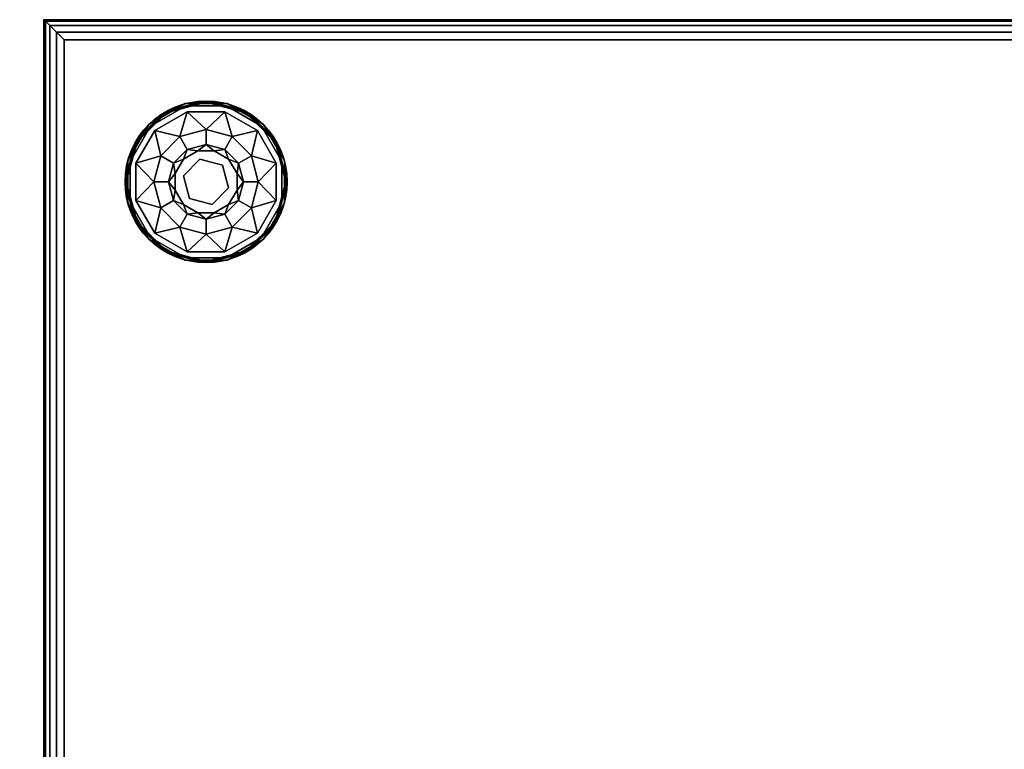
# Model space of a CAD drawing. Extents: x -277 to 93, y -14 to 113.
# Drawn here: x -230 to -218, y -3 to 6 of the extents above; entities that cross this region are included whole.
import ezdxf

# ---------------------------------------------------------------- set-up
doc = ezdxf.new("R2010")
doc.units = 0
doc.header["$LTSCALE"] = 96
doc.header["$MEASUREMENT"] = 0
for name, color, linetype in [('AFUCH-3-GDPL-FXBK', 7, 'Continuous'), ('AFUCH-3-STFB', 7, 'Continuous'), ('AFUCH-P', 7, 'Continuous'), ('MAIN_DIMENSIONS', 7, 'Continuous'), ('MAIN_FURN', 7, 'Continuous')]:
    doc.layers.add(name, color=color, linetype=linetype)
doc.dimstyles.get("Standard").update_dxf_attribs({"dimtxt": 0.18, "dimasz": 0.18, "dimexe": 0.18, "dimexo": 0.0625, "dimgap": 0.09, "dimtad": 0, "dimtih": 1, "dimtoh": 1, "dimdec": 4, "dimzin": 0, "dimdsep": 46, "dimtxsty": 'Standard', "dimcen": 0.09, "dimadec": 0, "dimazin": 0, "dimtfac": 1, "dimtdec": 4, "dimtofl": 0, "dimtmove": 0, "dimatfit": 0, "dimfxl": 0, "dimtolj": 1, "dimtzin": 0, "dimarcsym": 0})

# ---------------------------------------------------------------- blocks, each defined once
blk = doc.blocks.new('3200OT2418GG')
at = {"layer": 'AFUCH-3-GDPL-FXBK', "color": 47, "linetype": 'Continuous'}
for points, invisible_edges in [([(1.064, -2.251), (1.315, -2.685), (2.251, -1.064)], 14), ([(1.749, -1.064), (1.064, -2.251), (2.251, -1.064)], 3), ([(1.064, -1.749), (1.064, -2.251), (1.749, -1.064)], 14), ([(1.315, -1.315), (1.064, -1.749), (1.749, -1.064)], 2), ([(1.741, -1.034, 0.031), (1.293, -1.293, 0.369), (1.293, -1.293, 0.031)], 1), ([(1.741, -1.034, 0.369), (1.293, -1.293, 0.369), (1.741, -1.034, 0.031)], 2), ([(1.749, -1.064, 0.4), (1.367, -1.367, 0.4), (1.315, -1.315, 0.4)], 3), ([(2.251, -1.064), (1.315, -2.685), (2.685, -1.315)], 3), ([(1.768, -1.135, 0.4), (1.367, -1.367, 0.4), (1.749, -1.064, 0.4)], 14), ([(2, -1.004, 0.384), (1.508, -1.148, 0.396), (1.502, -1.138, 0.384)], 1), ([(1.502, -1.138, 0.016), (2, -1.016, 0.004), (2, -1.004, 0.016)], 1), ([(1.508, -1.148, 0.004), (2, -1.016, 0.004), (1.502, -1.138, 0.016)], 2), ([(2, -1.016, 0.396), (1.508, -1.148, 0.396), (2, -1.004, 0.384)], 2), ([(2.259, -1.034, 0.031), (1.741, -1.034, 0.369), (1.741, -1.034, 0.031)], 1), ([(2.259, -1.034, 0.369), (1.741, -1.034, 0.369), (2.259, -1.034, 0.031)], 2), ([(2.251, -1.064, 0.4), (1.768, -1.135, 0.4), (1.749, -1.064, 0.4)], 3), ([(2.232, -1.135, 0.4), (1.768, -1.135, 0.4), (2.251, -1.064, 0.4)], 14), ([(2.498, -1.138, 0.384), (2, -1.016, 0.396), (2, -1.004, 0.384)], 1), ([(2, -1.004, 0.016), (2.492, -1.148, 0.004), (2.498, -1.138, 0.016)], 1), ([(2, -1.016, 0.004), (2.492, -1.148, 0.004), (2, -1.004, 0.016)], 2), ([(2.492, -1.148, 0.396), (2, -1.016, 0.396), (2.498, -1.138, 0.384)], 2), ([(2.685, -1.315, 0.4), (2.232, -1.135, 0.4), (2.251, -1.064, 0.4)], 3), ([(2.707, -1.293, 0.031), (2.259, -1.034, 0.369), (2.259, -1.034, 0.031)], 1), ([(2.707, -1.293, 0.369), (2.259, -1.034, 0.369), (2.707, -1.293, 0.031)], 2), ([(1.502, -1.138, 0.384), (1.148, -1.508, 0.396), (1.138, -1.502, 0.384)], 1), ([(1.138, -1.502, 0.016), (1.508, -1.148, 0.004), (1.502, -1.138, 0.016)], 1), ([(1.148, -1.508, 0.004), (1.508, -1.148, 0.004), (1.138, -1.502, 0.016)], 2), ([(1.508, -1.148, 0.396), (1.148, -1.508, 0.396), (1.502, -1.138, 0.384)], 2), ([(2.633, -1.367, 0.4), (2.232, -1.135, 0.4), (2.685, -1.315, 0.4)], 14), ([(2.862, -1.502, 0.384), (2.492, -1.148, 0.396), (2.498, -1.138, 0.384)], 1), ([(2.492, -1.148, 0.004), (2.852, -1.508, 0.004), (2.498, -1.138, 0.016)], 2), ([(2.852, -1.508, 0.396), (2.492, -1.148, 0.396), (2.862, -1.502, 0.384)], 2), ([(2.498, -1.138, 0.016), (2.852, -1.508, 0.004), (2.862, -1.502, 0.016)], 1), ([(1.293, -1.293, 0.031), (1.034, -1.741, 0.369), (1.034, -1.741, 0.031)], 1), ([(1.293, -1.293, 0.369), (1.034, -1.741, 0.369), (1.293, -1.293, 0.031)], 2), ([(1.315, -1.315, 0.4), (1.367, -1.367, 0.4), (1.064, -1.749, 0.4)], 3), ([(1.315, -2.685), (1.749, -2.936), (2.685, -1.315)], 14), ([(2.685, -1.315), (1.749, -2.936), (2.936, -1.749)], 3), ([(2.865, -1.768, 0.4), (2.633, -1.367, 0.4), (2.685, -1.315, 0.4)], 14), ([(2.936, -1.749, 0.4), (2.865, -1.768, 0.4), (2.685, -1.315, 0.4)], 3), ([(2.966, -1.741, 0.031), (2.707, -1.293, 0.369), (2.707, -1.293, 0.031)], 1), ([(2.966, -1.741, 0.369), (2.707, -1.293, 0.369), (2.966, -1.741, 0.031)], 2), ([(1.367, -1.367, 0.4), (1.135, -1.768, 0.4), (1.064, -1.749, 0.4)], 14), ([(1.678, -1.441, 0.467), (1.6, -1.769, 0.65), (1.441, -1.678, 0.467)], 1), ([(1.769, -1.6, 0.65), (1.6, -1.769, 0.65), (1.678, -1.441, 0.467)], 2), ([(2, -1.355, 0.467), (1.769, -1.6, 0.65), (1.678, -1.441, 0.467)], 1), ([(2, -1.538, 0.65), (1.769, -1.6, 0.65), (2, -1.355, 0.467)], 2), ([(2.322, -1.441, 0.467), (2, -1.538, 0.65), (2, -1.355, 0.467)], 1), ([(2.231, -1.6, 0.65), (2, -1.538, 0.65), (2.322, -1.441, 0.467)], 2), ([(2.559, -1.678, 0.467), (2.231, -1.6, 0.65), (2.322, -1.441, 0.467)], 1), ([(1.138, -1.502, 0.384), (1.016, -2, 0.396), (1.004, -2, 0.384)], 1), ([(1.004, -2, 0.016), (1.148, -1.508, 0.004), (1.138, -1.502, 0.016)], 1), ([(1.016, -2, 0.004), (1.148, -1.508, 0.004), (1.004, -2, 0.016)], 2), ([(1.148, -1.508, 0.396), (1.016, -2, 0.396), (1.138, -1.502, 0.384)], 2), ([(2.996, -2, 0.384), (2.852, -1.508, 0.396), (2.862, -1.502, 0.384)], 1), ([(2.852, -1.508, 0.004), (2.984, -2, 0.004), (2.862, -1.502, 0.016)], 2), ([(2.984, -2, 0.396), (2.852, -1.508, 0.396), (2.996, -2, 0.384)], 2), ([(2.862, -1.502, 0.016), (2.984, -2, 0.004), (2.996, -2, 0.016)], 1), ([(1.441, -1.678, 0.467), (1.538, -2, 0.65), (1.355, -2, 0.467)], 1), ([(1.6, -1.769, 0.65), (1.538, -2, 0.65), (1.441, -1.678, 0.467)], 2), ([(1.721, -1.721, 1.325), (1.898, -1.618, 1.325), (1.925, -1.721, 1.325)], 14), ([(1.721, -1.721, 1.325), (1.898, -1.618, 0.9), (1.898, -1.618, 1.325)], 1), ([(1.721, -1.721, 0.9), (1.898, -1.618, 0.9), (1.721, -1.721, 1.325)], 2), ([(1.898, -1.618, 1.325), (2.102, -1.618, 1.325), (1.925, -1.721, 1.325)], 14), ([(1.898, -1.618, 1.325), (2.102, -1.618, 0.9), (2.102, -1.618, 1.325)], 1), ([(1.898, -1.618, 0.9), (2.102, -1.618, 0.9), (1.898, -1.618, 1.325)], 2), ([(1.925, -1.721, 1.325), (2.102, -1.618, 1.325), (2.204, -1.796, 1.325)], 3), ([(2.102, -1.618, 1.325), (2.279, -1.721, 1.325), (2.204, -1.796, 1.325)], 14), ([(2.102, -1.618, 1.325), (2.279, -1.721, 0.9), (2.279, -1.721, 1.325)], 1), ([(2.102, -1.618, 0.9), (2.279, -1.721, 0.9), (2.102, -1.618, 1.325)], 2), ([(2.4, -1.769, 0.65), (2.231, -1.6, 0.65), (2.559, -1.678, 0.467)], 2), ([(2.645, -2, 0.467), (2.4, -1.769, 0.65), (2.559, -1.678, 0.467)], 1), ([(1.034, -1.741, 0.031), (1.034, -2.259, 0.369), (1.034, -2.259, 0.031)], 1), ([(1.034, -1.741, 0.369), (1.034, -2.259, 0.369), (1.034, -1.741, 0.031)], 2), ([(1.064, -1.749, 0.4), (1.135, -1.768, 0.4), (1.064, -2.251, 0.4)], 3), ([(1.064, -2.251, 0.4), (1.135, -1.768, 0.4), (1.135, -2.232, 0.4)], 13), ([(1.618, -1.898, 1.325), (1.721, -1.721, 1.325), (1.721, -1.925, 1.325)], 14), ([(1.618, -1.898, 1.325), (1.721, -1.721, 0.9), (1.721, -1.721, 1.325)], 1), ([(1.618, -1.898, 0.9), (1.721, -1.721, 0.9), (1.618, -1.898, 1.325)], 2), ([(1.721, -1.925, 1.325), (1.721, -1.721, 1.325), (1.925, -1.721, 1.325)], 3), ([(1.721, -1.925, 1.5), (1.925, -1.721, 1.325), (1.925, -1.721, 1.5)], 1), ([(1.721, -1.925, 1.325), (1.925, -1.721, 1.325), (1.721, -1.925, 1.5)], 2), ([(1.925, -1.721, 1.5), (2.204, -1.796, 1.5), (1.721, -1.925, 1.5)], 2), ([(1.721, -1.925, 1.5), (2.204, -1.796, 1.5), (1.796, -2.204, 1.5)], 3), ([(2.251, -2.936), (2.936, -1.749), (1.749, -2.936)], 3), ([(2.204, -1.796, 1.5), (2.279, -2.075, 1.5), (1.796, -2.204, 1.5)], 14), ([(1.925, -1.721, 1.5), (2.204, -1.796, 1.325), (2.204, -1.796, 1.5)], 1), ([(1.925, -1.721, 1.325), (2.204, -1.796, 1.325), (1.925, -1.721, 1.5)], 2), ([(2.204, -1.796, 1.325), (2.279, -1.721, 1.325), (2.382, -1.898, 1.325)], 13), ([(2.204, -1.796, 1.325), (2.382, -1.898, 1.325), (2.279, -2.075, 1.325)], 3), ([(2.204, -1.796, 1.5), (2.279, -2.075, 1.325), (2.279, -2.075, 1.5)], 1), ([(2.204, -1.796, 1.325), (2.279, -2.075, 1.325), (2.204, -1.796, 1.5)], 2), ([(2.936, -2.251), (2.936, -1.749), (2.251, -2.936)], 14), ([(2.279, -1.721, 1.325), (2.382, -1.898, 0.9), (2.382, -1.898, 1.325)], 1), ([(2.279, -1.721, 0.9), (2.382, -1.898, 0.9), (2.279, -1.721, 1.325)], 2), ([(2.462, -2, 0.65), (2.4, -1.769, 0.65), (2.645, -2, 0.467)], 2), ([(2.865, -2.232, 0.4), (2.865, -1.768, 0.4), (2.936, -1.749, 0.4)], 14), ([(2.936, -2.251, 0.4), (2.865, -2.232, 0.4), (2.936, -1.749, 0.4)], 3), ([(2.966, -2.259, 0.031), (2.966, -1.741, 0.369), (2.966, -1.741, 0.031)], 1), ([(2.966, -2.259, 0.369), (2.966, -1.741, 0.369), (2.966, -2.259, 0.031)], 2), ([(1.618, -2.102, 1.325), (1.618, -1.898, 1.325), (1.721, -1.925, 1.325)], 14), ([(1.618, -2.102, 1.325), (1.618, -1.898, 0.9), (1.618, -1.898, 1.325)], 1), ([(1.618, -2.102, 0.9), (1.618, -1.898, 0.9), (1.618, -2.102, 1.325)], 2), ([(1.796, -2.204, 1.325), (1.618, -2.102, 1.325), (1.721, -1.925, 1.325)], 3), ([(1.796, -2.204, 1.5), (1.721, -1.925, 1.325), (1.721, -1.925, 1.5)], 1), ([(1.796, -2.204, 1.325), (1.721, -1.925, 1.325), (1.796, -2.204, 1.5)], 2), ([(2.382, -1.898, 1.325), (2.382, -2.102, 1.325), (2.279, -2.075, 1.325)], 14), ([(2.382, -1.898, 1.325), (2.382, -2.102, 0.9), (2.382, -2.102, 1.325)], 1), ([(2.382, -1.898, 0.9), (2.382, -2.102, 0.9), (2.382, -1.898, 1.325)], 2), ([(1.004, -2, 0.384), (1.148, -2.492, 0.396), (1.138, -2.498, 0.384)], 1), ([(1.016, -2, 0.396), (1.148, -2.492, 0.396), (1.004, -2, 0.384)], 2), ([(1.138, -2.498, 0.016), (1.016, -2, 0.004), (1.004, -2, 0.016)], 1), ([(1.148, -2.492, 0.004), (1.016, -2, 0.004), (1.138, -2.498, 0.016)], 2), ([(1.355, -2, 0.467), (1.6, -2.231, 0.65), (1.441, -2.322, 0.467)], 1), ([(1.538, -2, 0.65), (1.6, -2.231, 0.65), (1.355, -2, 0.467)], 2), ([(2.4, -2.231, 0.65), (2.462, -2, 0.65), (2.559, -2.322, 0.467)], 2), ([(2.559, -2.322, 0.467), (2.462, -2, 0.65), (2.645, -2, 0.467)], 1), ([(2.852, -2.492, 0.396), (2.984, -2, 0.396), (2.862, -2.498, 0.384)], 2), ([(2.996, -2, 0.016), (2.852, -2.492, 0.004), (2.862, -2.498, 0.016)], 1), ([(2.984, -2, 0.004), (2.852, -2.492, 0.004), (2.996, -2, 0.016)], 2), ([(2.862, -2.498, 0.384), (2.984, -2, 0.396), (2.996, -2, 0.384)], 1), ([(1.721, -2.279, 1.325), (1.618, -2.102, 1.325), (1.796, -2.204, 1.325)], 14), ([(1.721, -2.279, 1.325), (1.618, -2.102, 0.9), (1.618, -2.102, 1.325)], 1), ([(1.721, -2.279, 0.9), (1.618, -2.102, 0.9), (1.721, -2.279, 1.325)], 2), ([(1.796, -2.204, 1.5), (2.279, -2.075, 1.5), (2.075, -2.279, 1.5)], 1), ([(2.279, -2.075, 1.325), (2.279, -2.279, 1.325), (2.075, -2.279, 1.325)], 3), ([(2.279, -2.075, 1.5), (2.075, -2.279, 1.325), (2.075, -2.279, 1.5)], 1), ([(2.279, -2.075, 1.325), (2.075, -2.279, 1.325), (2.279, -2.075, 1.5)], 2), ([(2.382, -2.102, 1.325), (2.279, -2.279, 1.325), (2.279, -2.075, 1.325)], 14), ([(2.382, -2.102, 1.325), (2.279, -2.279, 0.9), (2.279, -2.279, 1.325)], 1), ([(2.382, -2.102, 0.9), (2.279, -2.279, 0.9), (2.382, -2.102, 1.325)], 2), ([(1.034, -2.259, 0.031), (1.293, -2.707, 0.369), (1.293, -2.707, 0.031)], 1), ([(1.034, -2.259, 0.369), (1.293, -2.707, 0.369), (1.034, -2.259, 0.031)], 2), ([(1.367, -2.633, 0.4), (1.064, -2.251, 0.4), (1.135, -2.232, 0.4)], 3), ([(1.315, -2.685, 0.4), (1.064, -2.251, 0.4), (1.367, -2.633, 0.4)], 14), ([(1.6, -2.231, 0.65), (1.769, -2.4, 0.65), (1.441, -2.322, 0.467)], 2), ([(1.898, -2.382, 1.325), (1.721, -2.279, 1.325), (1.796, -2.204, 1.325)], 14), ([(1.898, -2.382, 1.325), (1.721, -2.279, 0.9), (1.721, -2.279, 1.325)], 1), ([(1.898, -2.382, 0.9), (1.721, -2.279, 0.9), (1.898, -2.382, 1.325)], 2), ([(2.075, -2.279, 1.325), (1.898, -2.382, 1.325), (1.796, -2.204, 1.325)], 3), ([(2.075, -2.279, 1.5), (1.796, -2.204, 1.325), (1.796, -2.204, 1.5)], 1), ([(2.075, -2.279, 1.325), (1.796, -2.204, 1.325), (2.075, -2.279, 1.5)], 2), ([(2.102, -2.382, 1.325), (1.898, -2.382, 1.325), (2.075, -2.279, 1.325)], 14), ([(2.279, -2.279, 1.325), (2.102, -2.382, 1.325), (2.075, -2.279, 1.325)], 14), ([(2.279, -2.279, 1.325), (2.102, -2.382, 0.9), (2.102, -2.382, 1.325)], 1), ([(2.279, -2.279, 0.9), (2.102, -2.382, 0.9), (2.279, -2.279, 1.325)], 2), ([(2.231, -2.4, 0.65), (2.4, -2.231, 0.65), (2.322, -2.559, 0.467)], 2), ([(2.685, -2.685), (2.936, -2.251), (2.251, -2.936)], 2), ([(2.322, -2.559, 0.467), (2.4, -2.231, 0.65), (2.559, -2.322, 0.467)], 1), ([(2.633, -2.633, 0.4), (2.865, -2.232, 0.4), (2.936, -2.251, 0.4)], 14), ([(2.936, -2.251, 0.4), (2.685, -2.685, 0.4), (2.633, -2.633, 0.4)], 14), ([(2.707, -2.707, 0.031), (2.966, -2.259, 0.369), (2.966, -2.259, 0.031)], 1), ([(2.707, -2.707, 0.369), (2.966, -2.259, 0.369), (2.707, -2.707, 0.031)], 2), ([(1.441, -2.322, 0.467), (1.769, -2.4, 0.65), (1.678, -2.559, 0.467)], 1), ([(1.769, -2.4, 0.65), (2, -2.462, 0.65), (1.678, -2.559, 0.467)], 2), ([(2.102, -2.382, 1.325), (1.898, -2.382, 0.9), (1.898, -2.382, 1.325)], 1), ([(2.102, -2.382, 0.9), (1.898, -2.382, 0.9), (2.102, -2.382, 1.325)], 2), ([(2, -2.645, 0.467), (2.231, -2.4, 0.65), (2.322, -2.559, 0.467)], 1), ([(2, -2.462, 0.65), (2.231, -2.4, 0.65), (2, -2.645, 0.467)], 2), ([(1.148, -2.492, 0.396), (1.508, -2.852, 0.396), (1.138, -2.498, 0.384)], 2), ([(1.502, -2.862, 0.016), (1.148, -2.492, 0.004), (1.138, -2.498, 0.016)], 1), ([(1.138, -2.498, 0.384), (1.508, -2.852, 0.396), (1.502, -2.862, 0.384)], 1), ([(1.508, -2.852, 0.004), (1.148, -2.492, 0.004), (1.502, -2.862, 0.016)], 2), ([(1.678, -2.559, 0.467), (2, -2.462, 0.65), (2, -2.645, 0.467)], 1), ([(2.492, -2.852, 0.396), (2.852, -2.492, 0.396), (2.498, -2.862, 0.384)], 2), ([(2.852, -2.492, 0.004), (2.492, -2.852, 0.004), (2.862, -2.498, 0.016)], 2), ([(2.862, -2.498, 0.016), (2.492, -2.852, 0.004), (2.498, -2.862, 0.016)], 1), ([(2.498, -2.862, 0.384), (2.852, -2.492, 0.396), (2.862, -2.498, 0.384)], 1), ([(1.768, -2.865, 0.4), (1.315, -2.685, 0.4), (1.367, -2.633, 0.4)], 3), ([(2.633, -2.633, 0.4), (2.251, -2.936, 0.4), (2.232, -2.865, 0.4)], 3), ([(2.685, -2.685, 0.4), (2.251, -2.936, 0.4), (2.633, -2.633, 0.4)], 14), ([(1.293, -2.707, 0.031), (1.741, -2.966, 0.369), (1.741, -2.966, 0.031)], 1), ([(1.293, -2.707, 0.369), (1.741, -2.966, 0.369), (1.293, -2.707, 0.031)], 2), ([(1.749, -2.936, 0.4), (1.315, -2.685, 0.4), (1.768, -2.865, 0.4)], 14), ([(2.259, -2.966, 0.031), (2.707, -2.707, 0.369), (2.707, -2.707, 0.031)], 1), ([(2.259, -2.966, 0.369), (2.707, -2.707, 0.369), (2.259, -2.966, 0.031)], 2), ([(1.508, -2.852, 0.396), (2, -2.984, 0.396), (1.502, -2.862, 0.384)], 2), ([(2, -2.996, 0.016), (1.508, -2.852, 0.004), (1.502, -2.862, 0.016)], 1), ([(1.502, -2.862, 0.384), (2, -2.984, 0.396), (2, -2.996, 0.384)], 1), ([(2, -2.984, 0.004), (1.508, -2.852, 0.004), (2, -2.996, 0.016)], 2), ([(2.232, -2.865, 0.4), (1.749, -2.936, 0.4), (1.768, -2.865, 0.4)], 3), ([(2.251, -2.936, 0.4), (1.749, -2.936, 0.4), (2.232, -2.865, 0.4)], 14), ([(2, -2.996, 0.384), (2.492, -2.852, 0.396), (2.498, -2.862, 0.384)], 1), ([(2, -2.984, 0.396), (2.492, -2.852, 0.396), (2, -2.996, 0.384)], 2), ([(2.492, -2.852, 0.004), (2, -2.984, 0.004), (2.498, -2.862, 0.016)], 2), ([(2.498, -2.862, 0.016), (2, -2.984, 0.004), (2, -2.996, 0.016)], 1), ([(1.741, -2.966, 0.031), (2.259, -2.966, 0.369), (2.259, -2.966, 0.031)], 1), ([(1.741, -2.966, 0.369), (2.259, -2.966, 0.369), (1.741, -2.966, 0.031)], 2)]:
    blk.add_3dface(points, dxfattribs=dict(at, invisible_edges=invisible_edges))
for points in [[(1.741, -1.034, 0.369), (1.502, -1.138, 0.384), (1.293, -1.293, 0.369)], [(1.293, -1.293, 0.031), (1.502, -1.138, 0.016), (1.741, -1.034, 0.031)], [(1.315, -1.315, 0.4), (1.508, -1.148, 0.396), (1.749, -1.064, 0.4)], [(1.749, -1.064), (1.508, -1.148, 0.004), (1.315, -1.315)], [(2, -1.004, 0.384), (1.502, -1.138, 0.384), (1.741, -1.034, 0.369)], [(1.502, -1.138, 0.016), (2, -1.004, 0.016), (1.741, -1.034, 0.031)], [(1.508, -1.148, 0.396), (2, -1.016, 0.396), (1.749, -1.064, 0.4)], [(2, -1.016, 0.004), (1.508, -1.148, 0.004), (1.749, -1.064)], [(2.259, -1.034, 0.369), (2, -1.004, 0.384), (1.741, -1.034, 0.369)], [(1.741, -1.034, 0.031), (2, -1.004, 0.016), (2.259, -1.034, 0.031)], [(1.749, -1.064, 0.4), (2, -1.016, 0.396), (2.251, -1.064, 0.4)], [(2.251, -1.064), (2, -1.016, 0.004), (1.749, -1.064)], [(2.498, -1.138, 0.384), (2, -1.004, 0.384), (2.259, -1.034, 0.369)], [(2, -1.004, 0.016), (2.498, -1.138, 0.016), (2.259, -1.034, 0.031)], [(2, -1.016, 0.396), (2.492, -1.148, 0.396), (2.251, -1.064, 0.4)], [(2.492, -1.148, 0.004), (2, -1.016, 0.004), (2.251, -1.064)], [(2.251, -1.064, 0.4), (2.492, -1.148, 0.396), (2.685, -1.315, 0.4)], [(2.685, -1.315), (2.492, -1.148, 0.004), (2.251, -1.064)], [(2.707, -1.293, 0.369), (2.498, -1.138, 0.384), (2.259, -1.034, 0.369)], [(2.259, -1.034, 0.031), (2.498, -1.138, 0.016), (2.707, -1.293, 0.031)], [(1.502, -1.138, 0.384), (1.138, -1.502, 0.384), (1.293, -1.293, 0.369)], [(1.138, -1.502, 0.016), (1.502, -1.138, 0.016), (1.293, -1.293, 0.031)], [(1.148, -1.508, 0.396), (1.508, -1.148, 0.396), (1.315, -1.315, 0.4)], [(1.508, -1.148, 0.004), (1.148, -1.508, 0.004), (1.315, -1.315)], [(1.768, -1.135, 0.4), (1.678, -1.441, 0.467), (1.367, -1.367, 0.4)], [(2, -1.355, 0.467), (1.678, -1.441, 0.467), (1.768, -1.135, 0.4)], [(2.232, -1.135, 0.4), (2, -1.355, 0.467), (1.768, -1.135, 0.4)], [(2.322, -1.441, 0.467), (2, -1.355, 0.467), (2.232, -1.135, 0.4)], [(2.633, -1.367, 0.4), (2.322, -1.441, 0.467), (2.232, -1.135, 0.4)], [(2.492, -1.148, 0.396), (2.852, -1.508, 0.396), (2.685, -1.315, 0.4)], [(2.852, -1.508, 0.004), (2.492, -1.148, 0.004), (2.685, -1.315)], [(2.862, -1.502, 0.384), (2.498, -1.138, 0.384), (2.707, -1.293, 0.369)], [(2.498, -1.138, 0.016), (2.862, -1.502, 0.016), (2.707, -1.293, 0.031)], [(1.293, -1.293, 0.369), (1.138, -1.502, 0.384), (1.034, -1.741, 0.369)], [(1.034, -1.741, 0.031), (1.138, -1.502, 0.016), (1.293, -1.293, 0.031)], [(1.064, -1.749, 0.4), (1.148, -1.508, 0.396), (1.315, -1.315, 0.4)], [(1.315, -1.315), (1.148, -1.508, 0.004), (1.064, -1.749)], [(2.685, -1.315, 0.4), (2.852, -1.508, 0.396), (2.936, -1.749, 0.4)], [(2.936, -1.749), (2.852, -1.508, 0.004), (2.685, -1.315)], [(2.966, -1.741, 0.369), (2.862, -1.502, 0.384), (2.707, -1.293, 0.369)], [(2.707, -1.293, 0.031), (2.862, -1.502, 0.016), (2.966, -1.741, 0.031)], [(1.367, -1.367, 0.4), (1.441, -1.678, 0.467), (1.135, -1.768, 0.4)], [(1.678, -1.441, 0.467), (1.441, -1.678, 0.467), (1.367, -1.367, 0.4)], [(2.559, -1.678, 0.467), (2.322, -1.441, 0.467), (2.633, -1.367, 0.4)], [(2.865, -1.768, 0.4), (2.559, -1.678, 0.467), (2.633, -1.367, 0.4)], [(1.138, -1.502, 0.384), (1.004, -2, 0.384), (1.034, -1.741, 0.369)], [(1.004, -2, 0.016), (1.138, -1.502, 0.016), (1.034, -1.741, 0.031)], [(1.016, -2, 0.396), (1.148, -1.508, 0.396), (1.064, -1.749, 0.4)], [(1.148, -1.508, 0.004), (1.016, -2, 0.004), (1.064, -1.749)], [(1.769, -1.6, 0.65), (2, -1.538, 0.65), (1.898, -1.618, 0.9)], [(1.898, -1.618, 0.9), (2, -1.538, 0.65), (2.102, -1.618, 0.9)], [(2, -1.538, 0.65), (2.231, -1.6, 0.65), (2.102, -1.618, 0.9)], [(2.852, -1.508, 0.396), (2.984, -2, 0.396), (2.936, -1.749, 0.4)], [(2.984, -2, 0.004), (2.852, -1.508, 0.004), (2.936, -1.749)], [(2.996, -2, 0.384), (2.862, -1.502, 0.384), (2.966, -1.741, 0.369)], [(2.862, -1.502, 0.016), (2.996, -2, 0.016), (2.966, -1.741, 0.031)], [(1.441, -1.678, 0.467), (1.355, -2, 0.467), (1.135, -1.768, 0.4)], [(1.6, -1.769, 0.65), (1.769, -1.6, 0.65), (1.721, -1.721, 0.9)], [(1.721, -1.721, 0.9), (1.769, -1.6, 0.65), (1.898, -1.618, 0.9)], [(2.102, -1.618, 0.9), (2.231, -1.6, 0.65), (2.279, -1.721, 0.9)], [(2.231, -1.6, 0.65), (2.4, -1.769, 0.65), (2.279, -1.721, 0.9)], [(2.645, -2, 0.467), (2.559, -1.678, 0.467), (2.865, -1.768, 0.4)], [(1.034, -1.741, 0.369), (1.004, -2, 0.384), (1.034, -2.259, 0.369)], [(1.034, -2.259, 0.031), (1.004, -2, 0.016), (1.034, -1.741, 0.031)], [(1.064, -2.251, 0.4), (1.016, -2, 0.396), (1.064, -1.749, 0.4)], [(1.064, -1.749), (1.016, -2, 0.004), (1.064, -2.251)], [(1.135, -1.768, 0.4), (1.355, -2, 0.467), (1.135, -2.232, 0.4)], [(1.538, -2, 0.65), (1.6, -1.769, 0.65), (1.618, -1.898, 0.9)], [(1.618, -1.898, 0.9), (1.6, -1.769, 0.65), (1.721, -1.721, 0.9)], [(2.279, -1.721, 0.9), (2.4, -1.769, 0.65), (2.382, -1.898, 0.9)], [(2.4, -1.769, 0.65), (2.462, -2, 0.65), (2.382, -1.898, 0.9)], [(2.865, -2.232, 0.4), (2.645, -2, 0.467), (2.865, -1.768, 0.4)], [(2.936, -1.749, 0.4), (2.984, -2, 0.396), (2.936, -2.251, 0.4)], [(2.936, -2.251), (2.984, -2, 0.004), (2.936, -1.749)], [(2.966, -2.259, 0.369), (2.996, -2, 0.384), (2.966, -1.741, 0.369)], [(2.966, -1.741, 0.031), (2.996, -2, 0.016), (2.966, -2.259, 0.031)], [(1.618, -2.102, 0.9), (1.538, -2, 0.65), (1.618, -1.898, 0.9)], [(2.382, -1.898, 0.9), (2.462, -2, 0.65), (2.382, -2.102, 0.9)], [(1.004, -2, 0.384), (1.138, -2.498, 0.384), (1.034, -2.259, 0.369)], [(1.138, -2.498, 0.016), (1.004, -2, 0.016), (1.034, -2.259, 0.031)], [(1.148, -2.492, 0.396), (1.016, -2, 0.396), (1.064, -2.251, 0.4)], [(1.016, -2, 0.004), (1.148, -2.492, 0.004), (1.064, -2.251)], [(1.355, -2, 0.467), (1.441, -2.322, 0.467), (1.135, -2.232, 0.4)], [(1.6, -2.231, 0.65), (1.538, -2, 0.65), (1.618, -2.102, 0.9)], [(2.462, -2, 0.65), (2.4, -2.231, 0.65), (2.382, -2.102, 0.9)], [(2.559, -2.322, 0.467), (2.645, -2, 0.467), (2.865, -2.232, 0.4)], [(2.984, -2, 0.396), (2.852, -2.492, 0.396), (2.936, -2.251, 0.4)], [(2.852, -2.492, 0.004), (2.984, -2, 0.004), (2.936, -2.251)], [(2.862, -2.498, 0.384), (2.996, -2, 0.384), (2.966, -2.259, 0.369)], [(2.996, -2, 0.016), (2.862, -2.498, 0.016), (2.966, -2.259, 0.031)], [(1.721, -2.279, 0.9), (1.6, -2.231, 0.65), (1.618, -2.102, 0.9)], [(2.382, -2.102, 0.9), (2.4, -2.231, 0.65), (2.279, -2.279, 0.9)], [(1.034, -2.259, 0.369), (1.138, -2.498, 0.384), (1.293, -2.707, 0.369)], [(1.293, -2.707, 0.031), (1.138, -2.498, 0.016), (1.034, -2.259, 0.031)], [(1.315, -2.685, 0.4), (1.148, -2.492, 0.396), (1.064, -2.251, 0.4)], [(1.064, -2.251), (1.148, -2.492, 0.004), (1.315, -2.685)], [(1.135, -2.232, 0.4), (1.441, -2.322, 0.467), (1.367, -2.633, 0.4)], [(1.769, -2.4, 0.65), (1.6, -2.231, 0.65), (1.721, -2.279, 0.9)], [(1.898, -2.382, 0.9), (1.769, -2.4, 0.65), (1.721, -2.279, 0.9)], [(2.279, -2.279, 0.9), (2.231, -2.4, 0.65), (2.102, -2.382, 0.9)], [(2.4, -2.231, 0.65), (2.231, -2.4, 0.65), (2.279, -2.279, 0.9)], [(2.633, -2.633, 0.4), (2.559, -2.322, 0.467), (2.865, -2.232, 0.4)], [(2.936, -2.251, 0.4), (2.852, -2.492, 0.396), (2.685, -2.685, 0.4)], [(2.685, -2.685), (2.852, -2.492, 0.004), (2.936, -2.251)], [(2.707, -2.707, 0.369), (2.862, -2.498, 0.384), (2.966, -2.259, 0.369)], [(2.966, -2.259, 0.031), (2.862, -2.498, 0.016), (2.707, -2.707, 0.031)], [(1.441, -2.322, 0.467), (1.678, -2.559, 0.467), (1.367, -2.633, 0.4)], [(2, -2.462, 0.65), (1.769, -2.4, 0.65), (1.898, -2.382, 0.9)], [(2.102, -2.382, 0.9), (2, -2.462, 0.65), (1.898, -2.382, 0.9)], [(2.231, -2.4, 0.65), (2, -2.462, 0.65), (2.102, -2.382, 0.9)], [(2.322, -2.559, 0.467), (2.559, -2.322, 0.467), (2.633, -2.633, 0.4)], [(1.138, -2.498, 0.384), (1.502, -2.862, 0.384), (1.293, -2.707, 0.369)], [(1.502, -2.862, 0.016), (1.138, -2.498, 0.016), (1.293, -2.707, 0.031)], [(1.508, -2.852, 0.396), (1.148, -2.492, 0.396), (1.315, -2.685, 0.4)], [(1.148, -2.492, 0.004), (1.508, -2.852, 0.004), (1.315, -2.685)], [(2.852, -2.492, 0.396), (2.492, -2.852, 0.396), (2.685, -2.685, 0.4)], [(2.492, -2.852, 0.004), (2.852, -2.492, 0.004), (2.685, -2.685)], [(2.498, -2.862, 0.384), (2.862, -2.498, 0.384), (2.707, -2.707, 0.369)], [(2.862, -2.498, 0.016), (2.498, -2.862, 0.016), (2.707, -2.707, 0.031)], [(1.367, -2.633, 0.4), (1.678, -2.559, 0.467), (1.768, -2.865, 0.4)], [(1.678, -2.559, 0.467), (2, -2.645, 0.467), (1.768, -2.865, 0.4)], [(1.768, -2.865, 0.4), (2, -2.645, 0.467), (2.232, -2.865, 0.4)], [(2, -2.645, 0.467), (2.322, -2.559, 0.467), (2.232, -2.865, 0.4)], [(2.232, -2.865, 0.4), (2.322, -2.559, 0.467), (2.633, -2.633, 0.4)], [(1.293, -2.707, 0.369), (1.502, -2.862, 0.384), (1.741, -2.966, 0.369)], [(1.741, -2.966, 0.031), (1.502, -2.862, 0.016), (1.293, -2.707, 0.031)], [(1.749, -2.936, 0.4), (1.508, -2.852, 0.396), (1.315, -2.685, 0.4)], [(1.315, -2.685), (1.508, -2.852, 0.004), (1.749, -2.936)], [(2.685, -2.685, 0.4), (2.492, -2.852, 0.396), (2.251, -2.936, 0.4)], [(2.251, -2.936), (2.492, -2.852, 0.004), (2.685, -2.685)], [(2.259, -2.966, 0.369), (2.498, -2.862, 0.384), (2.707, -2.707, 0.369)], [(2.707, -2.707, 0.031), (2.498, -2.862, 0.016), (2.259, -2.966, 0.031)], [(1.502, -2.862, 0.384), (2, -2.996, 0.384), (1.741, -2.966, 0.369)], [(2, -2.996, 0.016), (1.502, -2.862, 0.016), (1.741, -2.966, 0.031)], [(2, -2.984, 0.396), (1.508, -2.852, 0.396), (1.749, -2.936, 0.4)], [(1.508, -2.852, 0.004), (2, -2.984, 0.004), (1.749, -2.936)], [(2.492, -2.852, 0.396), (2, -2.984, 0.396), (2.251, -2.936, 0.4)], [(2, -2.984, 0.004), (2.492, -2.852, 0.004), (2.251, -2.936)], [(2, -2.996, 0.384), (2.498, -2.862, 0.384), (2.259, -2.966, 0.369)], [(2.498, -2.862, 0.016), (2, -2.996, 0.016), (2.259, -2.966, 0.031)], [(1.741, -2.966, 0.369), (2, -2.996, 0.384), (2.259, -2.966, 0.369)], [(2.259, -2.966, 0.031), (2, -2.996, 0.016), (1.741, -2.966, 0.031)], [(2.251, -2.936, 0.4), (2, -2.984, 0.396), (1.749, -2.936, 0.4)], [(1.749, -2.936), (2, -2.984, 0.004), (2.251, -2.936)]]:
    blk.add_3dface(points, dxfattribs=at)
at = {"layer": 'AFUCH-3-STFB', "color": 40, "linetype": 'Continuous'}
for points, invisible_edges in [([(0.005, -0.005, 17.299), (0, -18, 17.25), (0, 0, 17.25)], 1), ([(0, -18, 17.25), (0, 0, 1.5), (0, 0, 17.25)], 1), ([(0, -18, 1.5), (0, 0, 1.5), (0, -18, 17.25)], 2), ([(0, -18, 1.5), (24, 0, 1.5), (0, 0, 1.5)], 1), ([(24, -18, 1.5), (24, 0, 1.5), (0, -18, 1.5)], 2), ([(0, 0, 17.25), (24, 0, 1.5), (24, 0, 17.25)], 1), ([(0, 0, 1.5), (24, 0, 1.5), (0, 0, 17.25)], 2), ([(23.995, -0.005, 17.299), (0, 0, 17.25), (24, 0, 17.25)], 1), ([(0.005, -0.005, 17.299), (0, 0, 17.25), (23.995, -0.005, 17.299)], 2), ([(0.005, -17.995, 17.299), (0, -18, 17.25), (0.005, -0.005, 17.299)], 2), ([(0.019, -17.981, 17.346), (0.005, -17.995, 17.299), (0.005, -0.005, 17.299)], 12), ([(0.005, -0.005, 17.299), (0.019, -0.019, 17.346), (0.019, -17.981, 17.346)], 12), ([(0.019, -0.019, 17.346), (0.005, -0.005, 17.299), (23.995, -0.005, 17.299)], 12), ([(23.995, -0.005, 17.299), (23.981, -0.019, 17.346), (0.019, -0.019, 17.346)], 12), ([(0.019, -0.019, 17.346), (0.073, -0.073, 17.427), (0.019, -17.981, 17.346)], 2), ([(0.019, -0.019, 17.346), (23.927, -0.073, 17.427), (0.073, -0.073, 17.427)], 1), ([(23.981, -0.019, 17.346), (23.927, -0.073, 17.427), (0.019, -0.019, 17.346)], 2), ([(0.019, -17.981, 17.346), (0.073, -0.073, 17.427), (0.073, -17.927, 17.427)], 1), ([(0.154, -0.154, 17.481), (0.073, -17.927, 17.427), (0.073, -0.073, 17.427)], 1), ([(0.073, -0.073, 17.427), (23.846, -0.154, 17.481), (0.154, -0.154, 17.481)], 1), ([(23.927, -0.073, 17.427), (23.846, -0.154, 17.481), (0.073, -0.073, 17.427)], 2), ([(0.154, -17.846, 17.481), (0.073, -17.927, 17.427), (0.154, -0.154, 17.481)], 2), ([(0.25, -17.75, 17.5), (0.154, -17.846, 17.481), (0.154, -0.154, 17.481)], 12), ([(0.154, -0.154, 17.481), (0.25, -0.25, 17.5), (0.25, -17.75, 17.5)], 12), ([(0.154, -0.154, 17.481), (23.846, -0.154, 17.481), (0.25, -0.25, 17.5)], 2), ([(0.25, -0.25, 17.5), (23.846, -0.154, 17.481), (23.75, -0.25, 17.5)], 1), ([(0.25, -0.25, 17.5), (23.75, -17.75, 17.5), (0.25, -17.75, 17.5)], 1), ([(23.75, -0.25, 17.5), (23.75, -17.75, 17.5), (0.25, -0.25, 17.5)], 2)]:
    blk.add_3dface(points, dxfattribs=dict(at, invisible_edges=invisible_edges))
at = {"layer": 'AFUCH-P', "color": 1, "linetype": 'Continuous'}
for p, q in [((0, 0), (24, 0)), ((0, -18), (0, 0))]:
    blk.add_line(p, q, dxfattribs=at)
blk.add_circle((2, -2), 1, dxfattribs=at)
at = {"layer": 'MAIN_FURN', "color": 7, "linetype": 'Continuous'}
blk.add_point((0, 0), dxfattribs=at)
blk = doc.blocks.new('3200OC3018GG')
at = {"layer": 'AFUCH-P', "color": 1, "linetype": 'Continuous'}
blk.add_arc((0, -30), 30, 0, 90, dxfattribs=at)

msp = doc.modelspace()

# ---------------------------------------------------------------- block references
at = {"layer": 'MAIN_FURN', "linetype": 'Continuous', "rotation": 180}
msp.add_blockref('3200OC3018GG', (-230.1498, -12), dxfattribs=at)
at = {"layer": 'MAIN_FURN', "linetype": 'Continuous'}
msp.add_blockref('3200OT2418GG', (-229.8502, 5.97571), dxfattribs=at)

# ---------------------------------------------------------------- dimensions: what is measured, and where the dimension line sits
at = {"layer": 'MAIN_DIMENSIONS', "linetype": 'Continuous'}
msp.add_linear_dim(base=(-273.9999998904, 95.9999999616), p1=(-208.9999999164, 95.9999999616), p2=(-208.9999999164, -11.9999999952), dimstyle='Standard', dxfattribs=at).render()

doc.saveas('drawing.dxf')
